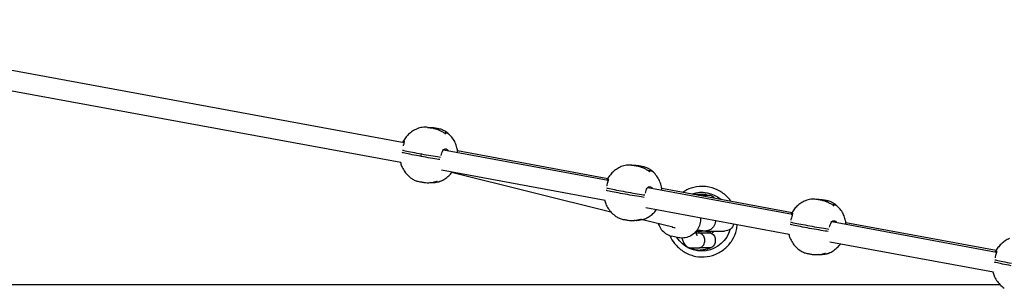
# Model space of a CAD drawing. Units: millimetres. Extents: x -5713 to 9673, y -6311 to 4649.
# Drawn here: x 2424 to 3207, y -603 to -390 of the extents above; entities that cross this region are included whole.
import ezdxf

# ---------------------------------------------------------------- set-up
doc = ezdxf.new("R2010")
doc.units = ezdxf.units.MM
doc.layers.add('BSF_2D', color=7, linetype='Continuous')

# ---------------------------------------------------------------- blocks, each defined once
blk = doc.blocks.new('Berliner_GCB003_2D_Block')
at = {"layer": 'BSF_2D'}
for p, q in [((2198.9, -389.55), (2729.59, -487.02)), ((2196.77, -405.43), (2727.12, -502.83)), ((2761.05, -492.82), (2892.09, -517.04)), ((2772.15, -493.49), (2891.82, -515.61)), ((2759.43, -508.79), (2889.54, -532.84)), ((2894.27, -542.34), (2767.48, -511.05)), ((2923.55, -522.86), (3038.67, -544.15)), ((2934.65, -523.53), (3038.4, -542.72)), ((2970.09, -528.32), (2960.54, -528.32)), ((2963.89, -528.92), (2963.79, -528.92)), ((2963.89, -528.92), (2972.22, -528.92)), ((2970.09, -528.32), (2971.29, -528.92)), ((2921.93, -538.83), (3036.12, -559.95)), ((2943.49, -554.48), (2919.45, -548.55)), ((3070.13, -549.96), (3201.17, -574.19)), ((3081.23, -550.64), (3200.89, -572.76)), ((2947.23, -562.62), (2942.4, -561.43)), ((2962.11, -558.92), (2963.88, -558.92)), ((2963.96, -558.92), (2972.29, -558.92)), ((2969.42, -557.5), (2984.66, -557.5)), ((2971.29, -557.5), (2971.29, -558.92)), ((2958.44, -570.92), (2963.69, -570.92)), ((2973.28, -570.81), (2964.84, -570.81)), ((3068.51, -565.93), (3198.62, -589.99)), ((1537.29, -600), (3203.83, -600))]:
    blk.add_line(p, q, dxfattribs=at)
at = {"layer": 'BSF_2D', "extrusion": (0, 0, -1)}
for centre, radius, start, end in [((-2972.22, -533.92), 5, 90, 147.88443), ((-2984.66, -550), 7.5, 193.72224, 270), ((-2972.22, -563.92), 5, 90.82276, 171.78679), ((-2965.29, -564.92), 12, 171.78679, 188.21321), ((-2957.59, -570.72), 0.3, 293.0082, 340.78344), ((-2965.29, -552.59), 20, 284.38035, 293.0082), ((-2965.29, -552.59), 20, 246.9918, 255.61965), ((-2972.99, -570.72), 0.3, 196.22879, 246.9918), ((-2972.22, -565.92), 5, 188.21321, 257.76226)]:
    blk.add_arc(centre, radius, start, end, dxfattribs=at)
at = {"layer": 'BSF_2D'}
for centre, major_axis, ratio, start_param, end_param in [((2737.75, -494.72), (-9.85, 1.75), 0.031844, 0.297889, 0.576633), ((2746.03, -496.02), (-19.69, 3.5), 0.031844, 0.576633, 1.348409), ((2745.6, -495.94), (-19.69, 3.5), 0.031844, 1.370911, 2.142686), ((2750.88, -497.15), (-9.85, 1.75), 0.031844, 2.142686, 2.485117), ((2900.25, -524.77), (-9.85, 1.75), 0.031844, 0.234203, 0.576633), ((2908.53, -526.07), (-19.69, 3.5), 0.031844, 0.576633, 1.348409), ((2908.1, -525.99), (-19.69, 3.5), 0.031844, 1.370911, 2.142686), ((2913.38, -527.2), (-9.85, 1.75), 0.031844, 2.142686, 2.485117), ((2945.37, -546.72), (-1.91, -7.77), 0.978333, 6.237331, 6.520828), ((3046.83, -551.87), (-9.85, 1.75), 0.031844, 0.234203, 0.576633), ((3055.11, -553.17), (-19.69, 3.5), 0.031844, 0.576633, 1.348409), ((3054.68, -553.09), (-19.69, 3.5), 0.031844, 1.370911, 2.142686), ((3059.96, -554.3), (-9.85, 1.75), 0.031844, 2.142686, 2.485117), ((2963.2, -564.92), (0, -6), 0.979525, 1.281045, 1.860548), ((2966.16, -550), (0, -11), 0.998874, 0.622915, 0.820551), ((2965.09, -552.59), (0, -19.97), 0.979525, 6.037133, 6.681795), ((3209.32, -581.92), (-9.85, 1.75), 0.031844, 0.234203, 0.576633), ((3217.61, -583.21), (-19.69, 3.5), 0.031844, 0.576633, 1.348409)]:
    blk.add_ellipse(centre, major_axis=major_axis, ratio=ratio, start_param=start_param, end_param=end_param, dxfattribs=at)
at = {"layer": 'BSF_2D', "extrusion": (0, 0, -1)}
for centre, major_axis, ratio, start_param, end_param in [((2737.4, -496.69), (9.85, -1.75), 0.031844, 2.564959, 2.814951), ((2745.68, -497.99), (19.69, -3.5), 0.031844, 1.793184, 2.564959), ((2745.25, -497.91), (19.69, -3.5), 0.031844, 0.998906, 1.770681), ((2744.69, -497.93), (1.45, 7.87), 0.191867, -1.603255, -1.385843), ((2750.53, -499.12), (9.85, -1.75), 0.031844, 0.68482, 0.998906), ((2899.9, -526.74), (9.85, -1.75), 0.031844, 2.564959, 2.879045), ((2908.18, -528.03), (19.69, -3.5), 0.031844, 1.793184, 2.564959), ((2907.75, -527.95), (19.69, -3.5), 0.031844, 0.998906, 1.770681), ((2913.03, -529.17), (9.85, -1.75), 0.031844, 0.68482, 0.998906), ((2966.54, -550), (0, 23.36), 0.998874, 5.941788, 6.989844), ((2966.54, -550), (0, 23.36), 0.998874, 1.833461, 4.14684), ((3046.48, -553.84), (9.85, -1.75), 0.031844, 2.564959, 2.879045), ((3054.76, -555.14), (19.69, -3.5), 0.031844, 1.793184, 2.564959), ((3054.33, -555.06), (19.69, -3.5), 0.031844, 0.998906, 1.770681), ((2966.25, -550), (0, 12.5), 0.998874, 2.214297, 2.426943), ((3059.61, -556.27), (9.85, -1.75), 0.031844, 0.68482, 0.998906), ((2965.49, -552.59), (0, 19.97), 0.979525, 2.742983, 3.151882), ((3208.97, -583.88), (9.85, -1.75), 0.031844, 2.564959, 2.879045), ((3217.26, -585.18), (19.69, -3.5), 0.031844, 1.793184, 2.564959)]:
    blk.add_ellipse(centre, major_axis=major_axis, ratio=ratio, start_param=start_param, end_param=end_param, dxfattribs=at)
at = {"layer": 'BSF_2D'}
for points, knots in [([(2739.93, -476.22), (2738.67, -476.77), (2737.47, -477.42), (2735.23, -478.89), (2734.19, -479.72), (2732.31, -481.5), (2731.46, -482.46), (2729.96, -484.47), (2729.31, -485.52), (2728.72, -486.69), (2728.68, -486.77), (2728.64, -486.84)], [0.3989464, 0.3989464, 0.3989464, 0.3989464, 0.5727835, 0.5727835, 0.7466772, 0.7466772, 0.9205709, 0.9205709, 1.0944647, 1.0944647, 1.1070419, 1.1070419, 1.1070419, 1.1070419]), ([(2750.47, -475.64), (2749.8, -475.43), (2749.11, -475.26), (2747.71, -475.03), (2747, -474.96), (2745.57, -474.93), (2744.86, -474.97), (2743.44, -475.15), (2742.73, -475.29), (2741.32, -475.68), (2740.62, -475.92), (2739.93, -476.22)], [31.192103, 31.192103, 31.192103, 31.192103, 33.642135, 33.642135, 36.10721, 36.10721, 38.572284, 38.572284, 41.037358, 41.037358, 43.502433, 43.502433, 43.502433, 43.502433]), ([(2748.26, -475.12), (2749.02, -475.06), (2749.8, -475.05), (2751.43, -475.09), (2752.28, -475.17), (2753.98, -475.41), (2754.82, -475.58), (2755.64, -475.79)], [27.722118, 27.722118, 27.722118, 27.722118, 29.921942, 29.921942, 32.367364, 32.367364, 34.804085, 34.804085, 34.804085, 34.804085]), ([(2750.46, -475.64), (2750.43, -475.64), (2750.39, -475.65), (2750.35, -475.68), (2750.35, -475.68), (2750.35, -475.68)], [-0.4937218, -0.4937218, -0.4937218, -0.4937218, 0, 0, 0.0039321, 0.0039321, 0.0039321, 0.0039321]), ([(2762.2, -480.08), (2761.52, -479.56), (2760.8, -479.09), (2759.33, -478.23), (2758.58, -477.84), (2757.04, -477.16), (2756.24, -476.86), (2754.63, -476.36), (2753.81, -476.15), (2752.14, -475.83), (2751.3, -475.71), (2750.46, -475.64)], [22.656454, 22.656454, 22.656454, 22.656454, 25.073824, 25.073824, 27.491195, 27.491195, 29.908565, 29.908565, 32.325935, 32.325935, 34.743306, 34.743306, 34.743306, 34.743306]), ([(2755.12, -476.51), (2755.13, -476.49), (2755.14, -476.47), (2755.22, -476.26), (2755.29, -476.11), (2755.43, -475.9), (2755.49, -475.83), (2755.58, -475.79), (2755.61, -475.79), (2755.63, -475.79)], [-2.424744, -2.424744, -2.424744, -2.424744, -2.34013, -2.34013, -1.539545, -1.539545, -0.775605, -0.775605, -0.428669, -0.428669, -0.428669, -0.428669]), ([(2755.63, -475.79), (2756.13, -475.84), (2756.63, -475.91), (2757.62, -476.11), (2758.11, -476.23), (2759.07, -476.53), (2759.55, -476.7), (2760.49, -477.1), (2760.95, -477.33), (2761.85, -477.82), (2762.28, -478.08), (2762.71, -478.38)], [31.091333, 31.091333, 31.091333, 31.091333, 32.838733, 32.838733, 34.586132, 34.586132, 36.333531, 36.333531, 38.08093, 38.08093, 39.82833, 39.82833, 39.82833, 39.82833]), ([(2764.73, -480.13), (2764.49, -480), (2764.24, -479.89), (2763.72, -479.72), (2763.46, -479.65), (2762.92, -479.57), (2762.65, -479.55), (2762.12, -479.57), (2761.86, -479.6), (2761.61, -479.65)], [25.003147, 25.003147, 25.003147, 25.003147, 27.171761, 27.171761, 29.340376, 29.340376, 31.508991, 31.508991, 33.606952, 33.606952, 33.606952, 33.606952]), ([(2762.2, -480.08), (2762.32, -480.17), (2762.43, -480.27), (2762.52, -480.39), (2762.52, -480.4), (2762.52, -480.4)], [-0.5817032, -0.5817032, -0.5817032, -0.5817032, 0, 0, 0.0051205, 0.0051205, 0.0051205, 0.0051205]), ([(2772.29, -494.89), (2772.23, -493.99), (2772.12, -493.1), (2771.69, -490.89), (2771.31, -489.59), (2770.28, -487.05), (2769.64, -485.82), (2768.09, -483.44), (2767.18, -482.31), (2765.13, -480.21), (2763.97, -479.24), (2762.71, -478.38)], [4.7758174, 4.7758174, 4.7758174, 4.7758174, 4.9093927, 4.9093927, 5.1059374, 5.1059374, 5.302482, 5.302482, 5.4990267, 5.4990267, 5.6955714, 5.6955714, 5.6955714, 5.6955714]), ([(2764.73, -480.13), (2764.9, -480.22), (2765.06, -480.34), (2765.2, -480.47), (2765.21, -480.47), (2765.21, -480.47)], [3.5710975, 3.5710975, 3.5710975, 3.5710975, 4.193228, 4.193228, 4.1983239, 4.1983239, 4.1983239, 4.1983239]), ([(2728.74, -486.86), (2728.76, -486.83), (2728.78, -486.79), (2729.09, -486.32), (2729.33, -486.07), (2729.63, -485.95), (2729.71, -486.05), (2729.7, -486.53), (2729.63, -486.87), (2729.4, -487.77), (2729.25, -488.29), (2729, -489.15), (2728.92, -489.43), (2728.84, -489.72)], [7.201289, 7.201289, 7.201289, 7.201289, 7.441911, 7.441911, 10.608783, 10.608783, 13.349043, 13.349043, 15.806204, 15.806204, 18.09279, 18.09279, 19.099618, 19.099618, 19.099618, 19.099618]), ([(2759.19, -497.31), (2759.35, -496.59), (2759.53, -495.9), (2759.98, -494.55), (2760.26, -493.93), (2760.91, -492.9), (2761.29, -492.52), (2762.17, -492.09), (2762.66, -492.06), (2763.64, -492.37), (2764.13, -492.7), (2764.67, -493.29), (2764.76, -493.4), (2764.85, -493.52)], [-21.184024, -21.184024, -21.184024, -21.184024, -18.932721, -18.932721, -16.364503, -16.364503, -13.673784, -13.673784, -10.769594, -10.769594, -7.863805, -7.863805, -7.241456, -7.241456, -7.241456, -7.241456]), ([(2726.71, -502.76), (2726.96, -503.79), (2727.28, -504.81), (2728.2, -507.08), (2728.84, -508.32), (2730.39, -510.69), (2731.3, -511.82), (2733.36, -513.93), (2734.51, -514.9), (2735.77, -515.76)], [1.8092235, 1.8092235, 1.8092235, 1.8092235, 1.9643447, 1.9643447, 2.1608894, 2.1608894, 2.3574341, 2.3574341, 2.5539788, 2.5539788, 2.5539788, 2.5539788]), ([(2902.43, -506.27), (2901.16, -506.81), (2899.96, -507.46), (2897.72, -508.94), (2896.69, -509.76), (2894.8, -511.54), (2893.95, -512.5), (2892.46, -514.51), (2891.81, -515.57), (2891.22, -516.73), (2891.19, -516.8), (2891.15, -516.87)], [0.3989464, 0.3989464, 0.3989464, 0.3989464, 0.5727835, 0.5727835, 0.7466772, 0.7466772, 0.9205709, 0.9205709, 1.0944647, 1.0944647, 1.1059915, 1.1059915, 1.1059915, 1.1059915]), ([(2912.97, -505.69), (2912.3, -505.47), (2911.61, -505.31), (2910.21, -505.07), (2909.5, -505.01), (2908.07, -504.98), (2907.36, -505.02), (2905.94, -505.2), (2905.23, -505.34), (2903.82, -505.72), (2903.12, -505.97), (2902.43, -506.27)], [31.192103, 31.192103, 31.192103, 31.192103, 33.642135, 33.642135, 36.10721, 36.10721, 38.572284, 38.572284, 41.037358, 41.037358, 43.502433, 43.502433, 43.502433, 43.502433]), ([(2910.75, -505.16), (2911.52, -505.11), (2912.29, -505.09), (2913.92, -505.14), (2914.78, -505.21), (2916.47, -505.45), (2917.31, -505.62), (2918.14, -505.84)], [27.722118, 27.722118, 27.722118, 27.722118, 29.921942, 29.921942, 32.367364, 32.367364, 34.804085, 34.804085, 34.804085, 34.804085]), ([(2912.96, -505.69), (2912.92, -505.68), (2912.88, -505.7), (2912.85, -505.72), (2912.84, -505.72), (2912.84, -505.73)], [-0.4937218, -0.4937218, -0.4937218, -0.4937218, 0, 0, 0.0039321, 0.0039321, 0.0039321, 0.0039321]), ([(2924.7, -510.12), (2924.01, -509.61), (2923.3, -509.13), (2921.83, -508.27), (2921.08, -507.89), (2919.53, -507.21), (2918.74, -506.91), (2917.13, -506.4), (2916.3, -506.19), (2914.64, -505.87), (2913.8, -505.76), (2912.96, -505.69)], [22.656454, 22.656454, 22.656454, 22.656454, 25.073824, 25.073824, 27.491195, 27.491195, 29.908565, 29.908565, 32.325935, 32.325935, 34.743306, 34.743306, 34.743306, 34.743306]), ([(2917.62, -506.56), (2917.63, -506.54), (2917.63, -506.52), (2917.71, -506.31), (2917.79, -506.16), (2917.93, -505.95), (2917.99, -505.88), (2918.08, -505.84), (2918.1, -505.83), (2918.13, -505.83)], [-2.424744, -2.424744, -2.424744, -2.424744, -2.34013, -2.34013, -1.539545, -1.539545, -0.775605, -0.775605, -0.428669, -0.428669, -0.428669, -0.428669]), ([(2918.13, -505.83), (2918.63, -505.88), (2919.12, -505.95), (2920.11, -506.15), (2920.6, -506.28), (2921.57, -506.58), (2922.05, -506.75), (2922.99, -507.15), (2923.44, -507.37), (2924.34, -507.86), (2924.78, -508.13), (2925.21, -508.42)], [31.091333, 31.091333, 31.091333, 31.091333, 32.838733, 32.838733, 34.586132, 34.586132, 36.333531, 36.333531, 38.08093, 38.08093, 39.82833, 39.82833, 39.82833, 39.82833]), ([(2934.78, -524.94), (2934.73, -524.04), (2934.62, -523.14), (2934.19, -520.94), (2933.81, -519.64), (2932.78, -517.1), (2932.13, -515.86), (2930.59, -513.49), (2929.68, -512.36), (2927.62, -510.25), (2926.47, -509.28), (2925.21, -508.42)], [4.7758174, 4.7758174, 4.7758174, 4.7758174, 4.9093927, 4.9093927, 5.1059374, 5.1059374, 5.302482, 5.302482, 5.4990267, 5.4990267, 5.6955714, 5.6955714, 5.6955714, 5.6955714]), ([(2735.77, -515.76), (2736.2, -516.05), (2736.64, -516.32), (2737.53, -516.81), (2737.99, -517.03), (2738.93, -517.43), (2739.41, -517.6), (2740.37, -517.9), (2740.86, -518.03), (2741.85, -518.22), (2742.35, -518.3), (2742.84, -518.34)], [26.036003, 26.036003, 26.036003, 26.036003, 27.783402, 27.783402, 29.530801, 29.530801, 31.2782, 31.2782, 33.025599, 33.025599, 34.762426, 34.762426, 34.762426, 34.762426]), ([(2758.55, -517.92), (2759.81, -517.37), (2761.01, -516.72), (2763.25, -515.24), (2764.29, -514.42), (2766.17, -512.64), (2767.02, -511.68), (2767.85, -510.57), (2767.92, -510.47), (2767.99, -510.37)], [3.5404825, 3.5404825, 3.5404825, 3.5404825, 3.7143762, 3.7143762, 3.8882699, 3.8882699, 4.0621636, 4.0621636, 4.0794474, 4.0794474, 4.0794474, 4.0794474]), ([(2891.25, -516.89), (2891.27, -516.86), (2891.29, -516.83), (2891.59, -516.37), (2891.83, -516.11), (2892.13, -516), (2892.21, -516.09), (2892.2, -516.57), (2892.13, -516.92), (2891.9, -517.81), (2891.74, -518.33), (2891.42, -519.47), (2891.25, -520.06), (2891.02, -521), (2890.94, -521.32), (2890.87, -521.65), (2890.86, -521.66), (2890.86, -521.66)], [7.245192, 7.245192, 7.245192, 7.245192, 7.441911, 7.441911, 10.608783, 10.608783, 13.349043, 13.349043, 15.806204, 15.806204, 18.09279, 18.09279, 20.147145, 20.147145, 21.159699, 21.159699, 21.173653, 21.173653, 21.173653, 21.173653]), ([(2927.22, -510.18), (2926.99, -510.05), (2926.74, -509.94), (2926.22, -509.76), (2925.96, -509.7), (2925.42, -509.62), (2925.15, -509.6), (2924.62, -509.61), (2924.36, -509.64), (2924.11, -509.69)], [25.003147, 25.003147, 25.003147, 25.003147, 27.171761, 27.171761, 29.340376, 29.340376, 31.508991, 31.508991, 33.606952, 33.606952, 33.606952, 33.606952]), ([(2924.7, -510.12), (2924.82, -510.21), (2924.92, -510.32), (2925.02, -510.44), (2925.02, -510.44), (2925.02, -510.44)], [-0.5817032, -0.5817032, -0.5817032, -0.5817032, 0, 0, 0.0051205, 0.0051205, 0.0051205, 0.0051205]), ([(2927.22, -510.18), (2927.4, -510.27), (2927.56, -510.38), (2927.7, -510.52), (2927.7, -510.52), (2927.7, -510.52)], [3.5710975, 3.5710975, 3.5710975, 3.5710975, 4.193228, 4.193228, 4.1983239, 4.1983239, 4.1983239, 4.1983239]), ([(2742.77, -518.3), (2742.77, -518.3), (2742.77, -518.3), (2742.79, -518.32), (2742.81, -518.34), (2742.83, -518.34)], [-0.0039321, -0.0039321, -0.0039321, -0.0039321, 0, 0, 0.3418761, 0.3418761, 0.3418761, 0.3418761]), ([(2742.83, -518.34), (2743.66, -518.56), (2744.5, -518.72), (2746.2, -518.97), (2747.05, -519.04), (2748.77, -519.09), (2749.63, -519.07), (2751.33, -518.92), (2752.19, -518.8), (2753.89, -518.46), (2754.73, -518.24), (2755.56, -517.97)], [31.051546, 31.051546, 31.051546, 31.051546, 33.496968, 33.496968, 35.94239, 35.94239, 38.387812, 38.387812, 40.833234, 40.833234, 43.278656, 43.278656, 43.278656, 43.278656]), ([(2758.55, -517.92), (2757.86, -518.21), (2757.16, -518.46), (2755.75, -518.84), (2755.04, -518.98), (2753.62, -519.16), (2752.91, -519.2), (2751.53, -519.17), (2750.88, -519.12), (2750.22, -519.01)], [22.363143, 22.363143, 22.363143, 22.363143, 24.826974, 24.826974, 27.292048, 27.292048, 29.757122, 29.757122, 32.038606, 32.038606, 32.038606, 32.038606]), ([(2755.04, -518.14), (2755.11, -518.16), (2755.18, -518.18), (2755.52, -518.28), (2755.8, -518.33), (2756.37, -518.37), (2756.65, -518.37), (2757.21, -518.32), (2757.49, -518.26), (2758.03, -518.12), (2758.29, -518.03), (2758.55, -517.92)], [27.288373, 27.288373, 27.288373, 27.288373, 27.869841, 27.869841, 30.13853, 30.13853, 32.40722, 32.40722, 34.67591, 34.67591, 36.9446, 36.9446, 36.9446, 36.9446]), ([(2755.56, -517.97), (2755.66, -517.94), (2755.77, -517.9), (2755.86, -517.84), (2755.86, -517.84), (2755.87, -517.84)], [3.7563466, 3.7563466, 3.7563466, 3.7563466, 4.193228, 4.193228, 4.1983239, 4.1983239, 4.1983239, 4.1983239]), ([(2921.68, -527.36), (2921.85, -526.64), (2922.03, -525.95), (2922.48, -524.6), (2922.75, -523.97), (2923.41, -522.94), (2923.79, -522.57), (2924.67, -522.13), (2925.16, -522.11), (2926.14, -522.41), (2926.63, -522.75), (2927.16, -523.33), (2927.25, -523.44), (2927.34, -523.56)], [-21.184024, -21.184024, -21.184024, -21.184024, -18.932721, -18.932721, -16.364503, -16.364503, -13.673784, -13.673784, -10.769594, -10.769594, -7.863805, -7.863805, -7.241456, -7.241456, -7.241456, -7.241456]), ([(2966.89, -521.97), (2963.9, -521.97), (2960.91, -522.45), (2955.73, -524.17), (2953.48, -525.27), (2951.42, -526.63)], [0, 0, 0, 0, 0.3198225, 0.3198225, 0.5850479, 0.5850479, 0.5850479, 0.5850479]), ([(2989.68, -533.71), (2989.09, -532.89), (2988.47, -532.11), (2985.81, -529.12), (2983.47, -527.21), (2978.29, -524.23), (2975.46, -523.15), (2970.68, -522.16), (2968.78, -521.97), (2966.89, -521.97)], [5.3327644, 5.3327644, 5.3327644, 5.3327644, 5.4401667, 5.4401667, 5.7601873, 5.7601873, 6.0800986, 6.0800986, 6.2831853, 6.2831853, 6.2831853, 6.2831853]), ([(2889.2, -532.78), (2889.45, -533.82), (2889.77, -534.85), (2890.7, -537.13), (2891.34, -538.36), (2892.89, -540.74), (2893.79, -541.87), (2895.85, -543.97), (2897.01, -544.94), (2898.27, -545.8)], [1.8081561, 1.8081561, 1.8081561, 1.8081561, 1.9643447, 1.9643447, 2.1608894, 2.1608894, 2.3574341, 2.3574341, 2.5539788, 2.5539788, 2.5539788, 2.5539788]), ([(2965.44, -529.23), (2965.43, -529.22), (2965.42, -529.22), (2964.88, -529.01), (2964.37, -528.92), (2963.9, -528.92), (2963.9, -528.92), (2963.89, -528.92)], [6.175207, 6.175207, 6.175207, 6.175207, 6.220851, 6.220851, 8.60565, 8.60565, 8.613248, 8.613248, 8.613248, 8.613248]), ([(3059.55, -532.79), (3058.88, -532.58), (3058.19, -532.41), (3056.79, -532.18), (3056.08, -532.11), (3054.65, -532.08), (3053.94, -532.12), (3052.52, -532.3), (3051.81, -532.44), (3050.4, -532.83), (3049.7, -533.07), (3049.01, -533.37)], [31.192103, 31.192103, 31.192103, 31.192103, 33.642135, 33.642135, 36.10721, 36.10721, 38.572284, 38.572284, 41.037358, 41.037358, 43.502433, 43.502433, 43.502433, 43.502433]), ([(3057.33, -532.27), (3058.1, -532.21), (3058.87, -532.19), (3060.5, -532.24), (3061.36, -532.32), (3063.05, -532.56), (3063.89, -532.72), (3064.71, -532.94)], [27.722118, 27.722118, 27.722118, 27.722118, 29.921942, 29.921942, 32.367364, 32.367364, 34.804085, 34.804085, 34.804085, 34.804085]), ([(3059.54, -532.79), (3059.5, -532.79), (3059.46, -532.8), (3059.42, -532.83), (3059.42, -532.83), (3059.42, -532.83)], [-0.4937218, -0.4937218, -0.4937218, -0.4937218, 0, 0, 0.0039321, 0.0039321, 0.0039321, 0.0039321]), ([(3071.28, -537.22), (3070.59, -536.71), (3069.88, -536.23), (3068.41, -535.37), (3067.66, -534.99), (3066.11, -534.31), (3065.32, -534.01), (3063.7, -533.5), (3062.88, -533.3), (3061.22, -532.97), (3060.38, -532.86), (3059.54, -532.79)], [22.656454, 22.656454, 22.656454, 22.656454, 25.073824, 25.073824, 27.491195, 27.491195, 29.908565, 29.908565, 32.325935, 32.325935, 34.743306, 34.743306, 34.743306, 34.743306]), ([(2921.04, -547.96), (2922.31, -547.41), (2923.51, -546.76), (2925.75, -545.29), (2926.79, -544.46), (2928.67, -542.68), (2929.52, -541.72), (2930.34, -540.62), (2930.42, -540.52), (2930.49, -540.42)], [3.5404825, 3.5404825, 3.5404825, 3.5404825, 3.7143762, 3.7143762, 3.8882699, 3.8882699, 4.0621636, 4.0621636, 4.0794474, 4.0794474, 4.0794474, 4.0794474]), ([(3049.01, -533.37), (3047.74, -533.91), (3046.54, -534.56), (3044.3, -536.04), (3043.27, -536.86), (3041.38, -538.65), (3040.53, -539.6), (3039.03, -541.62), (3038.39, -542.67), (3037.8, -543.83), (3037.76, -543.9), (3037.73, -543.97)], [0.3989464, 0.3989464, 0.3989464, 0.3989464, 0.5727835, 0.5727835, 0.7466772, 0.7466772, 0.9205709, 0.9205709, 1.0944647, 1.0944647, 1.1059915, 1.1059915, 1.1059915, 1.1059915]), ([(3064.2, -533.66), (3064.21, -533.64), (3064.21, -533.62), (3064.29, -533.41), (3064.37, -533.26), (3064.51, -533.05), (3064.57, -532.98), (3064.66, -532.94), (3064.68, -532.93), (3064.71, -532.94)], [-2.424744, -2.424744, -2.424744, -2.424744, -2.34013, -2.34013, -1.539545, -1.539545, -0.775605, -0.775605, -0.428669, -0.428669, -0.428669, -0.428669]), ([(3064.71, -532.94), (3065.2, -532.98), (3065.7, -533.06), (3066.69, -533.25), (3067.18, -533.38), (3068.15, -533.68), (3068.63, -533.85), (3069.56, -534.25), (3070.02, -534.47), (3070.92, -534.96), (3071.36, -535.23), (3071.79, -535.52)], [31.091333, 31.091333, 31.091333, 31.091333, 32.838733, 32.838733, 34.586132, 34.586132, 36.333531, 36.333531, 38.08093, 38.08093, 39.82833, 39.82833, 39.82833, 39.82833]), ([(3073.8, -537.28), (3073.56, -537.15), (3073.31, -537.04), (3072.8, -536.86), (3072.53, -536.8), (3072, -536.72), (3071.73, -536.7), (3071.2, -536.72), (3070.94, -536.74), (3070.69, -536.79)], [25.003147, 25.003147, 25.003147, 25.003147, 27.171761, 27.171761, 29.340376, 29.340376, 31.508991, 31.508991, 33.606952, 33.606952, 33.606952, 33.606952]), ([(3071.28, -537.22), (3071.4, -537.31), (3071.5, -537.42), (3071.6, -537.54), (3071.6, -537.54), (3071.6, -537.54)], [-0.5817032, -0.5817032, -0.5817032, -0.5817032, 0, 0, 0.0051205, 0.0051205, 0.0051205, 0.0051205]), ([(3081.36, -552.04), (3081.31, -551.14), (3081.19, -550.24), (3080.77, -548.04), (3080.38, -546.74), (3079.36, -544.2), (3078.71, -542.96), (3077.16, -540.59), (3076.26, -539.46), (3074.2, -537.35), (3073.05, -536.38), (3071.79, -535.52)], [4.7758174, 4.7758174, 4.7758174, 4.7758174, 4.9093927, 4.9093927, 5.1059374, 5.1059374, 5.302482, 5.302482, 5.4990267, 5.4990267, 5.6955714, 5.6955714, 5.6955714, 5.6955714]), ([(3073.8, -537.28), (3073.97, -537.37), (3074.13, -537.49), (3074.28, -537.62), (3074.28, -537.62), (3074.28, -537.62)], [3.5710975, 3.5710975, 3.5710975, 3.5710975, 4.193228, 4.193228, 4.1983239, 4.1983239, 4.1983239, 4.1983239]), ([(2898.27, -545.8), (2898.69, -546.1), (2899.13, -546.36), (2900.03, -546.85), (2900.49, -547.08), (2901.43, -547.47), (2901.9, -547.65), (2902.87, -547.95), (2903.36, -548.07), (2904.35, -548.27), (2904.84, -548.34), (2905.34, -548.39)], [26.036003, 26.036003, 26.036003, 26.036003, 27.783402, 27.783402, 29.530801, 29.530801, 31.2782, 31.2782, 33.025599, 33.025599, 34.762426, 34.762426, 34.762426, 34.762426]), ([(2905.26, -548.35), (2905.26, -548.35), (2905.26, -548.35), (2905.29, -548.37), (2905.31, -548.38), (2905.33, -548.39)], [-0.0039321, -0.0039321, -0.0039321, -0.0039321, 0, 0, 0.3418761, 0.3418761, 0.3418761, 0.3418761]), ([(2905.33, -548.39), (2906.16, -548.6), (2907, -548.77), (2908.69, -549.01), (2909.55, -549.08), (2911.27, -549.13), (2912.13, -549.11), (2913.83, -548.97), (2914.68, -548.85), (2916.38, -548.51), (2917.23, -548.29), (2918.06, -548.02)], [31.051546, 31.051546, 31.051546, 31.051546, 33.496968, 33.496968, 35.94239, 35.94239, 38.387812, 38.387812, 40.833234, 40.833234, 43.278656, 43.278656, 43.278656, 43.278656]), ([(2921.04, -547.96), (2920.36, -548.26), (2919.66, -548.5), (2918.25, -548.89), (2917.54, -549.03), (2916.12, -549.21), (2915.4, -549.25), (2914.03, -549.22), (2913.37, -549.16), (2912.72, -549.06)], [22.363143, 22.363143, 22.363143, 22.363143, 24.826974, 24.826974, 27.292048, 27.292048, 29.757122, 29.757122, 32.038606, 32.038606, 32.038606, 32.038606]), ([(2917.54, -548.18), (2917.61, -548.2), (2917.68, -548.22), (2918.02, -548.32), (2918.3, -548.37), (2918.87, -548.42), (2919.15, -548.41), (2919.71, -548.36), (2919.98, -548.31), (2920.52, -548.16), (2920.79, -548.07), (2921.04, -547.96)], [27.288373, 27.288373, 27.288373, 27.288373, 27.869841, 27.869841, 30.13853, 30.13853, 32.40722, 32.40722, 34.67591, 34.67591, 36.9446, 36.9446, 36.9446, 36.9446]), ([(2918.06, -548.02), (2918.16, -547.99), (2918.26, -547.94), (2918.36, -547.88), (2918.36, -547.88), (2918.36, -547.88)], [3.7563466, 3.7563466, 3.7563466, 3.7563466, 4.193228, 4.193228, 4.1983239, 4.1983239, 4.1983239, 4.1983239]), ([(2965.52, -546.89), (2965.53, -546.99), (2965.54, -547.09), (2965.62, -548.79), (2965.44, -550.4), (2964.59, -553.5), (2963.93, -554.98), (2962.16, -557.65), (2961.07, -558.85), (2958.57, -560.83), (2957.16, -561.61), (2954.19, -562.69), (2952.62, -562.99), (2949.76, -563.06), (2948.48, -562.92), (2947.23, -562.62)], [1.491367, 1.491367, 1.491367, 1.491367, 1.511101, 1.511101, 1.833171, 1.833171, 2.155626, 2.155626, 2.477545, 2.477545, 2.798174, 2.798174, 3.117218, 3.117218, 3.377071, 3.377071, 3.377071, 3.377071]), ([(3037.83, -543.99), (3037.85, -543.96), (3037.86, -543.93), (3038.16, -543.47), (3038.41, -543.21), (3038.71, -543.1), (3038.78, -543.2), (3038.78, -543.67), (3038.71, -544.02), (3038.48, -544.91), (3038.32, -545.43), (3038, -546.57), (3037.83, -547.16), (3037.59, -548.11), (3037.52, -548.42), (3037.44, -548.75), (3037.44, -548.76), (3037.44, -548.76)], [7.245192, 7.245192, 7.245192, 7.245192, 7.441911, 7.441911, 10.608783, 10.608783, 13.349043, 13.349043, 15.806204, 15.806204, 18.09279, 18.09279, 20.147145, 20.147145, 21.159699, 21.159699, 21.173653, 21.173653, 21.173653, 21.173653]), ([(2931.95, -551.64), (2932.12, -552.15), (2932.31, -552.65), (2933.18, -554.6), (2934.06, -555.95), (2936.2, -558.28), (2937.45, -559.27), (2939.95, -560.65), (2941.16, -561.13), (2942.4, -561.43)], [8.181067, 8.181067, 8.181067, 8.181067, 8.289774, 8.289774, 8.610403, 8.610403, 8.929447, 8.929447, 9.1893, 9.1893, 9.1893, 9.1893]), ([(2941.15, -561.07), (2942.12, -563.33), (2943.39, -565.46), (2946.77, -569.73), (2949, -571.78), (2954, -575.06), (2956.76, -576.3), (2962.53, -577.85), (2965.54, -578.16), (2971.5, -577.81), (2974.46, -577.15), (2980.01, -574.94), (2982.6, -573.39), (2987.18, -569.55), (2989.16, -567.26), (2992.29, -562.17), (2993.45, -559.37), (2994.46, -555.1), (2994.68, -553.7), (2994.8, -552.31)], [1.976724, 1.976724, 1.976724, 1.976724, 2.240151, 2.240151, 2.560192, 2.560192, 2.880122, 2.880122, 3.199968, 3.199968, 3.519792, 3.519792, 3.839663, 3.839663, 4.159632, 4.159632, 4.479712, 4.479712, 4.630011, 4.630011, 4.630011, 4.630011]), ([(2977.42, -549.09), (2977.43, -549.28), (2977.43, -549.47), (2977.38, -550.52), (2977.2, -551.36), (2976.64, -552.88), (2976.26, -553.54), (2975.38, -554.75), (2974.89, -555.21), (2973.85, -556.06), (2973.38, -556.32), (2972.46, -556.78), (2972.1, -556.91), (2971.42, -557.13), (2971.15, -557.2), (2970.48, -557.35), (2970.17, -557.4), (2969.49, -557.5), (2969.13, -557.53), (2968.36, -557.6), (2967.95, -557.63), (2967.06, -557.69), (2966.57, -557.71), (2965.55, -557.76), (2965.02, -557.77), (2963.65, -557.81), (2962.79, -557.83), (2961.89, -557.85)], [6.281821, 6.281821, 6.281821, 6.281821, 6.285243, 6.285243, 6.300774, 6.300774, 6.31821, 6.31821, 6.341381, 6.341381, 6.376125, 6.376125, 6.424077, 6.424077, 6.484898, 6.484898, 6.593595, 6.593595, 6.732617, 6.732617, 6.878761, 6.878761, 7.028149, 7.028149, 7.174961, 7.174961, 7.383781, 7.383781, 7.383781, 7.383781]), ([(3068.26, -554.46), (3068.42, -553.74), (3068.61, -553.05), (3069.06, -551.7), (3069.33, -551.07), (3069.99, -550.04), (3070.37, -549.67), (3071.24, -549.24), (3071.73, -549.21), (3072.72, -549.52), (3073.21, -549.85), (3073.74, -550.44), (3073.83, -550.55), (3073.92, -550.66)], [-21.184023, -21.184023, -21.184023, -21.184023, -18.932721, -18.932721, -16.364503, -16.364503, -13.673784, -13.673784, -10.769594, -10.769594, -7.863805, -7.863805, -7.241456, -7.241456, -7.241456, -7.241456]), ([(2950.72, -563.03), (2950.97, -564.02), (2951.25, -564.93), (2952.01, -566.71), (2952.43, -567.58), (2953.62, -568.9), (2953.96, -569.23), (2955.03, -570.03), (2955.87, -570.49), (2957.4, -570.86), (2957.92, -570.92), (2958.44, -570.92)], [2.4614581, 2.4614581, 2.4614581, 2.4614581, 2.7026596, 2.7026596, 2.9221261, 2.9221261, 2.9917283, 2.9917283, 3.0937883, 3.0937883, 3.1415927, 3.1415927, 3.1415927, 3.1415927]), ([(2961.93, -557.8), (2962.01, -558.36), (2962.1, -558.88), (2962.32, -560), (2962.47, -560.53), (2962.63, -561.04), (2962.69, -561.16), (2962.69, -561.16)], [2.1924015, 2.1924015, 2.1924015, 2.1924015, 2.3548742, 2.3548742, 2.594838, 2.594838, 2.7409392, 2.7409392, 2.7409392, 2.7409392]), ([(2962.79, -556.69), (2963.06, -556.7), (2963.32, -556.71), (2963.83, -556.73), (2964.08, -556.74), (2964.56, -556.77), (2964.79, -556.78), (2965.22, -556.81), (2965.43, -556.82), (2966.36, -556.88), (2966.94, -556.94), (2967.37, -556.99), (2967.44, -557), (2967.49, -557), (2967.49, -557.01), (2967.49, -557.01)], [5.2944336, 5.2944336, 5.2944336, 5.2944336, 5.3667053, 5.3667053, 5.4400489, 5.4400489, 5.5135911, 5.5135911, 5.5863712, 5.5863712, 5.8591535, 5.8591535, 5.9502537, 5.9502537, 5.980333, 5.980333, 5.980333, 5.980333]), ([(2968.83, -563.21), (2968.65, -562.6), (2968.39, -562.02), (2967.72, -560.94), (2967.3, -560.47), (2966.39, -559.69), (2965.9, -559.4), (2964.91, -559.02), (2964.41, -558.93), (2963.96, -558.92)], [0, 0, 0, 0, 1.916204, 1.916204, 4.032575, 4.032575, 6.220851, 6.220851, 8.507962, 8.507962, 8.507962, 8.507962]), ([(3035.78, -559.88), (3036.03, -560.92), (3036.35, -561.95), (3037.27, -564.23), (3037.92, -565.47), (3039.47, -567.84), (3040.37, -568.97), (3042.43, -571.07), (3043.58, -572.04), (3044.84, -572.9)], [1.8081561, 1.8081561, 1.8081561, 1.8081561, 1.9643447, 1.9643447, 2.1608894, 2.1608894, 2.3574341, 2.3574341, 2.5539788, 2.5539788, 2.5539788, 2.5539788]), ([(3211.5, -563.41), (3210.24, -563.96), (3209.04, -564.61), (3206.8, -566.08), (3205.76, -566.91), (3203.88, -568.69), (3203.03, -569.65), (3201.53, -571.66), (3200.88, -572.72), (3200.3, -573.87), (3200.26, -573.94), (3200.23, -574.02)], [0.3989464, 0.3989464, 0.3989464, 0.3989464, 0.5727835, 0.5727835, 0.7466772, 0.7466772, 0.9205709, 0.9205709, 1.0944647, 1.0944647, 1.1059915, 1.1059915, 1.1059915, 1.1059915]), ([(2963.69, -570.92), (2963.73, -570.92), (2963.77, -570.92), (2963.88, -570.92), (2963.95, -570.92), (2964.16, -570.9), (2964.31, -570.89), (2964.53, -570.86), (2964.61, -570.85), (2964.68, -570.84)], [1.4330828, 1.4330828, 1.4330828, 1.4330828, 1.5374216, 1.5374216, 1.7232447, 1.7232447, 2.1245559, 2.1245559, 2.3263083, 2.3263083, 2.3263083, 2.3263083]), ([(2964.84, -570.81), (2965.03, -570.76), (2965.22, -570.7), (2965.9, -570.44), (2966.39, -570.15), (2967.3, -569.38), (2967.72, -568.9), (2968.39, -567.82), (2968.65, -567.25), (2968.83, -566.64)], [1.519484, 1.519484, 1.519484, 1.519484, 2.405886, 2.405886, 4.613511, 4.613511, 6.748595, 6.748595, 8.681743, 8.681743, 8.681743, 8.681743]), ([(2972.68, -571), (2972.72, -570.99), (2972.75, -570.96), (2972.8, -570.91), (2972.83, -570.87), (2972.84, -570.83), (2972.85, -570.82), (2972.85, -570.81)], [-0.3315212, -0.3315212, -0.3315212, -0.3315212, -0.2220198, -0.2220198, -0.1107862, -0.1107862, -0.0795674, -0.0795674, -0.0795674, -0.0795674]), ([(2973.25, -570.81), (2973.25, -570.82), (2973.25, -570.83), (2973.23, -570.87), (2973.2, -570.91), (2973.15, -570.96), (2973.12, -570.99), (2973.08, -571)], [0.0795674, 0.0795674, 0.0795674, 0.0795674, 0.1107862, 0.1107862, 0.2220198, 0.2220198, 0.3315212, 0.3315212, 0.3315212, 0.3315212]), ([(3067.62, -575.06), (3068.89, -574.52), (3070.09, -573.87), (3072.33, -572.39), (3073.37, -571.57), (3075.25, -569.78), (3076.1, -568.82), (3076.92, -567.72), (3077, -567.62), (3077.07, -567.52)], [3.5404825, 3.5404825, 3.5404825, 3.5404825, 3.7143762, 3.7143762, 3.8882699, 3.8882699, 4.0621636, 4.0621636, 4.0794474, 4.0794474, 4.0794474, 4.0794474]), ([(3044.84, -572.9), (3045.27, -573.2), (3045.71, -573.47), (3046.61, -573.96), (3047.07, -574.18), (3048, -574.58), (3048.48, -574.75), (3049.45, -575.05), (3049.94, -575.17), (3050.93, -575.37), (3051.42, -575.44), (3051.92, -575.49)], [26.036003, 26.036003, 26.036003, 26.036003, 27.783402, 27.783402, 29.530801, 29.530801, 31.2782, 31.2782, 33.025599, 33.025599, 34.762426, 34.762426, 34.762426, 34.762426]), ([(3051.84, -575.45), (3051.84, -575.45), (3051.84, -575.45), (3051.86, -575.47), (3051.89, -575.48), (3051.91, -575.49)], [-0.0039321, -0.0039321, -0.0039321, -0.0039321, 0, 0, 0.3418761, 0.3418761, 0.3418761, 0.3418761]), ([(3051.91, -575.49), (3052.73, -575.7), (3053.58, -575.87), (3055.27, -576.11), (3056.13, -576.19), (3057.85, -576.24), (3058.7, -576.21), (3060.41, -576.07), (3061.26, -575.95), (3062.96, -575.61), (3063.81, -575.39), (3064.64, -575.12)], [31.051546, 31.051546, 31.051546, 31.051546, 33.496968, 33.496968, 35.94239, 35.94239, 38.387812, 38.387812, 40.833234, 40.833234, 43.278656, 43.278656, 43.278656, 43.278656]), ([(3067.62, -575.06), (3066.94, -575.36), (3066.24, -575.6), (3064.83, -575.99), (3064.11, -576.13), (3062.7, -576.31), (3061.98, -576.35), (3060.61, -576.32), (3059.95, -576.26), (3059.3, -576.16)], [22.363143, 22.363143, 22.363143, 22.363143, 24.826974, 24.826974, 27.292048, 27.292048, 29.757122, 29.757122, 32.038606, 32.038606, 32.038606, 32.038606]), ([(3064.12, -575.28), (3064.19, -575.31), (3064.25, -575.33), (3064.6, -575.42), (3064.88, -575.47), (3065.44, -575.52), (3065.73, -575.52), (3066.29, -575.46), (3066.56, -575.41), (3067.1, -575.27), (3067.37, -575.17), (3067.62, -575.06)], [27.288373, 27.288373, 27.288373, 27.288373, 27.869841, 27.869841, 30.13853, 30.13853, 32.40722, 32.40722, 34.67591, 34.67591, 36.9446, 36.9446, 36.9446, 36.9446]), ([(3064.64, -575.12), (3064.74, -575.09), (3064.84, -575.04), (3064.94, -574.99), (3064.94, -574.99), (3064.94, -574.99)], [3.7563466, 3.7563466, 3.7563466, 3.7563466, 4.193228, 4.193228, 4.1983239, 4.1983239, 4.1983239, 4.1983239]), ([(3200.33, -574.04), (3200.34, -574.01), (3200.36, -573.98), (3200.66, -573.51), (3200.91, -573.26), (3201.21, -573.15), (3201.28, -573.24), (3201.27, -573.72), (3201.21, -574.06), (3200.97, -574.96), (3200.82, -575.48), (3200.49, -576.62), (3200.33, -577.21), (3200.09, -578.15), (3200.01, -578.47), (3199.94, -578.8), (3199.94, -578.8), (3199.94, -578.81)], [7.245192, 7.245192, 7.245192, 7.245192, 7.441911, 7.441911, 10.608783, 10.608783, 13.349043, 13.349043, 15.806204, 15.806204, 18.09279, 18.09279, 20.147145, 20.147145, 21.159699, 21.159699, 21.173653, 21.173653, 21.173653, 21.173653]), ([(3198.28, -589.93), (3198.52, -590.97), (3198.85, -591.99), (3199.77, -594.27), (3200.41, -595.51), (3201.96, -597.88), (3202.87, -599.02), (3204.93, -601.12), (3206.08, -602.09), (3207.34, -602.95)], [1.8081561, 1.8081561, 1.8081561, 1.8081561, 1.9643447, 1.9643447, 2.1608894, 2.1608894, 2.3574341, 2.3574341, 2.5539788, 2.5539788, 2.5539788, 2.5539788])]:
    blk.add_open_spline(points, degree=3, knots=knots, dxfattribs=at)
for points in [[(2963.96, -558.92), (2963.93, -558.92), (2963.91, -558.92), (2963.88, -558.92)], [(2964.68, -570.84), (2964.73, -570.83), (2964.78, -570.82), (2964.84, -570.81)]]:
    blk.add_open_spline(points, degree=3, dxfattribs=at)

msp = doc.modelspace()

# ---------------------------------------------------------------- block references
at = {"layer": 'BSF_2D'}
msp.add_blockref('Berliner_GCB003_2D_Block', (0, 0), dxfattribs=at)

doc.saveas('drawing.dxf')
